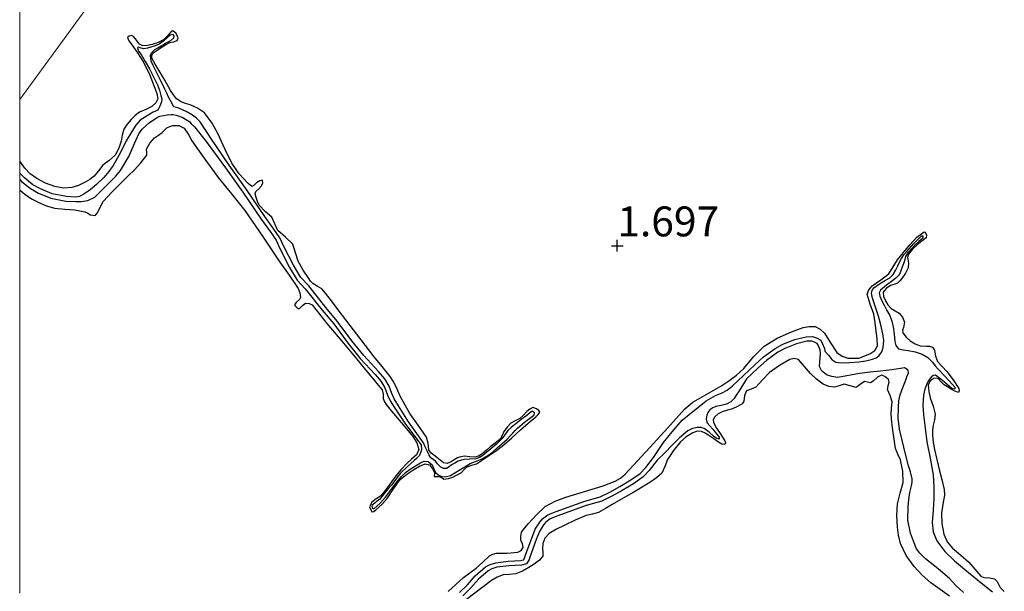
# Model space of a CAD drawing. Units: metres. Extents: x 69990 to 80008, y 406248 to 412501.
# Drawn here: x 70000 to 70082, y 406821 to 406869 of the extents above; entities that cross this region are included whole.
import ezdxf
from ezdxf.enums import TextEntityAlignment as Align

# ---------------------------------------------------------------- set-up
doc = ezdxf.new("R2010")
doc.units = ezdxf.units.M
doc.layers.get('0').update_dxf_attribs({"lineweight": 25})
for name, color, linetype in [('B-ME-GW-GRONDWERKLIJN-L-B1', 10, 'Continuous'), ('B-ME-GW-HOOGTEPUNT-S-B1', 10, 'Continuous'), ('B-ME-OG-BREUK-L-B1', 10, 'Continuous')]:
    doc.layers.add(name, color=color, linetype=linetype)
doc.layers.add('B-ME-IE-GRONDWERKLIJN-GROND_NIETINGERICHT-GV-B6', color=253, linetype='Continuous', lineweight=18)
doc.layers.add('B-ME-IE-HULPGEOMETRIE-L-B1', color=53, linetype='Continuous', lineweight=18)
doc.styles.add('NLCS-ISO', font='NLCS-ISO.TTF')

# ---------------------------------------------------------------- blocks, each defined once
blk = doc.blocks.new('hoogtepunt')
for p, q in [((-0.5, 0), (0.5, 0)), ((0, 0.5), (0, -0.5))]:
    blk.add_line(p, q)

msp = doc.modelspace()

# ---------------------------------------------------------------- linework, layer by layer
at = {"layer": 'B-ME-GW-GRONDWERKLIJN-L-B1'}
for points in [[(70000, 406854.6801, 1.7942), (70000.0944, 406854.5836, 1.8128), (70000.4299, 406854.3023, 1.8728), (70001.0003, 406853.9213, 1.8728), (70001.6113, 406853.5996, 1.8728), (70002.2558, 406853.3239, 1.8728), (70002.9241, 406853.1408, 1.8728), (70003.7714, 406853.0556, 1.8728), (70004.6198, 406852.9871, 1.8728), (70005.0325, 406852.9225, 1.8728), (70005.4412, 406852.8337, 1.8728), (70005.6899, 406852.7124, 1.8728), (70005.9295, 406852.5708, 1.8728), (70006.3174, 406852.5138, 1.8728), (70006.514, 406852.7413, 1.8728), (70006.7273, 406853.234, 1.8728), (70006.9776, 406853.6916, 1.8728), (70007.7496, 406854.5158, 1.8728), (70008.5431, 406855.3191, 1.8728), (70009.0698, 406855.8372, 1.8728), (70009.5974, 406856.3551, 1.8728), (70010.1421, 406856.9362, 1.8728), (70010.6393, 406857.5607, 1.8728), (70010.6328, 406857.8089, 1.8728), (70010.6021, 406858.0696, 1.8728), (70010.8833, 406858.5866, 1.8728), (70011.2778, 406859.0354, 1.8728), (70011.6057, 406859.2569, 1.8728), (70011.9286, 406859.4665, 1.8728), (70012.1082, 406859.6607, 1.8728), (70012.3052, 406859.8563, 1.8728), (70012.5607, 406859.9844, 1.8728), (70012.8246, 406860.0433, 1.8728), (70013.3057, 406860.0508, 1.8728), (70013.7567, 406859.834, 1.8728), (70014.1111, 406859.3036, 1.8728), (70014.3887, 406858.7715, 1.8728), (70015.4781, 406857.2334, 1.8728), (70016.5951, 406855.7132, 1.8728), (70017.7343, 406854.3345, 1.8728), (70018.8449, 406852.9352, 1.8728), (70020.3116, 406850.7869, 1.8128), (70021.7609, 406848.6281, 1.7528), (70022.5328, 406847.5233, 1.7528), (70023.3083, 406846.4172, 1.7528), (70023.4485, 406846.0456, 1.7528), (70023.4913, 406845.6631, 1.7528), (70023.4073, 406845.4874, 1.7528), (70023.1192, 406845.2367, 1.7528), (70023.0217, 406845.1136, 1.7528), (70023.0288, 406844.9899, 1.7528), (70023.2595, 406844.7509, 1.7528), (70023.4192, 406844.7553, 1.7528), (70023.6608, 406845.0048, 1.7528), (70023.9103, 406845.1819, 1.7528), (70024.206, 406845.174, 1.7528), (70024.4741, 406845.0524, 1.7528), (70025.095, 406844.2637, 1.7528), (70025.6978, 406843.4787, 1.7528), (70026.9629, 406841.9977, 1.8128), (70028.2177, 406840.5072, 1.8728), (70028.9436, 406839.6223, 1.8728), (70029.6689, 406838.7369, 1.8728), (70029.9977, 406838.3353, 1.8728), (70030.3248, 406837.9319, 1.8728), (70030.4004, 406837.5879, 1.8728), (70030.4199, 406837.214, 1.8728), (70030.5115, 406836.9432, 1.8728), (70030.6495, 406836.6978, 1.8728), (70030.9644, 406836.3261, 1.8728), (70031.2794, 406835.9549, 1.8728), (70032.0851, 406835.0067, 1.8728), (70032.89, 406834.047, 1.8728), (70033.2361, 406833.5089, 1.8728), (70033.3979, 406832.9328, 1.8728), (70033.194, 406832.513, 1.8728), (70032.7907, 406832.1234, 1.8728), (70032.3952, 406831.7727, 1.8728), (70031.9202, 406831.2701, 1.8128), (70031.4682, 406830.746, 1.7528), (70031.107, 406830.2435, 1.7528), (70030.7532, 406829.7346, 1.7528), (70030.4762, 406829.3778, 1.7528), (70030.1862, 406829.0325, 1.7528), (70029.8313, 406828.8079, 1.7528), (70029.4536, 406828.5529, 1.7528), (70029.2694, 406828.1558, 1.7528), (70029.4701, 406827.744, 1.7528), (70029.6382, 406827.7496, 1.7528), (70029.8001, 406827.896, 1.7528), (70030.2847, 406828.3528, 1.7528), (70030.7334, 406828.8379, 1.7528), (70031.2625, 406829.6505, 1.7528), (70031.8323, 406830.4314, 1.7528), (70032.3843, 406830.8735, 1.7528), (70032.987, 406831.2615, 1.7528), (70033.4556, 406831.5383, 1.7528), (70033.9316, 406831.7566, 1.7528), (70034.2802, 406831.6541, 1.7528), (70034.5414, 406831.3315, 1.7528), (70034.6919, 406830.9806, 1.7528), (70034.6712, 406830.6806, 1.7528), (70035.1605, 406830.6949, 1.7528), (70035.5184, 406830.4651, 1.7528), (70035.8735, 406830.5201, 1.7528), (70036.2302, 406830.6448, 1.7528), (70036.5989, 406830.8173, 1.7528), (70036.9493, 406831.0169, 1.7528), (70037.1971, 406831.2623, 1.7528), (70037.447, 406831.5008, 1.7528), (70037.8336, 406831.6218, 1.7528), (70038.2177, 406831.7488, 1.7528), (70038.7296, 406832.0784, 1.7528), (70039.2348, 406832.4197, 1.7528), (70039.8118, 406832.811, 1.7528), (70040.3698, 406833.227, 1.7528), (70041.1449, 406833.9077, 1.7528), (70041.9114, 406834.5969, 1.7528), (70042.5422, 406835.1413, 1.7528), (70043.1748, 406835.6908, 1.7528), (70043.3742, 406835.8794, 1.7528), (70043.509, 406836.0775, 1.7528), (70043.4285, 406836.2194, 1.7528), (70043.2328, 406836.3558, 1.7528), (70042.9265, 406836.4615, 1.7528), (70042.6766, 406836.3205, 1.7528), (70042.4392, 406836.1276, 1.7528), (70042.1397, 406835.8238, 1.7528), (70041.8433, 406835.5299, 1.7528), (70041.4621, 406835.3472, 1.7528), (70041.0818, 406835.1548, 1.7528), (70040.7742, 406834.8227, 1.7528), (70040.5148, 406834.4527, 1.7528), (70040.3725, 406834.1196, 1.7528), (70040.1992, 406833.8115, 1.7528), (70039.7906, 406833.485, 1.7528), (70039.3714, 406833.1757, 1.7528), (70039.0284, 406832.8618, 1.7528), (70038.671, 406832.5492, 1.7528), (70038.3839, 406832.3916, 1.7528), (70038.0699, 406832.3136, 1.7528), (70037.641, 406832.341, 1.7528), (70037.2122, 406832.3791, 1.7528), (70036.9162, 406832.3345, 1.7528), (70036.6246, 406832.251, 1.7528), (70036.355, 406832.0879, 1.7528), (70036.0948, 406831.914, 1.7528), (70035.7694, 406831.7876, 1.7528), (70035.4617, 406831.8253, 1.7528), (70035.1783, 406832.0492, 1.7528), (70034.8958, 406832.2744, 1.7528), (70034.658, 406832.4586, 1.7528), (70034.421, 406832.6449, 1.7528), (70034.2411, 406832.9224, 1.7528), (70034.1633, 406833.4639, 1.7528), (70034.0249, 406833.9804, 1.7528), (70033.3276, 406834.9686, 1.7528), (70032.643, 406835.9689, 1.7528), (70032.2393, 406836.6583, 1.7528), (70031.8589, 406837.3614, 1.7528), (70031.6659, 406837.8052, 1.7528), (70031.4742, 406838.25, 1.7528), (70031.2508, 406838.6709, 1.7528), (70030.988, 406839.0674, 1.7528), (70030.3205, 406839.883, 1.7528), (70029.6536, 406840.6969, 1.7528), (70028.9208, 406841.6437, 1.7528), (70028.1931, 406842.5945, 1.7528), (70027.3783, 406843.6755, 1.7528), (70026.5639, 406844.7568, 1.7528), (70026.081, 406845.3938, 1.7528), (70025.5967, 406846.0294, 1.7528), (70025.2719, 406846.3895, 1.6328), (70024.8953, 406846.6143, 1.6328), (70024.5136, 406846.8459, 1.6328), (70024.3413, 406847.0392, 1.6328), (70024.1857, 406847.2484, 1.6328), (70023.7176, 406847.9633, 1.6328), (70023.291, 406848.6968, 1.6328), (70023.0678, 406849.406, 1.6328), (70022.8463, 406850.114, 1.6328), (70022.2321, 406850.7106, 1.6328), (70021.5884, 406851.2802, 1.6328), (70021.3473, 406851.828, 1.6328), (70021.1033, 406852.3747, 1.6328), (70020.5413, 406852.8593, 1.6328), (70020.0275, 406853.3836, 1.6328), (70019.8994, 406853.7018, 1.6328), (70019.7886, 406854.0271, 1.6328), (70019.7017, 406854.3405, 1.6328), (70019.752, 406854.523, 1.6328), (70019.9996, 406854.76, 1.6328), (70020.2294, 406854.9971, 1.6328), (70020.341, 406855.2614, 1.6328), (70020.3226, 406855.4729, 1.6328), (70020.0835, 406855.4286, 1.6328), (70019.8259, 406855.2662, 1.6328), (70019.6239, 406855.0546, 1.6328), (70019.4235, 406854.9384, 1.6328), (70019.1276, 406855.194, 1.6328), (70018.3745, 406856.0236, 1.6328), (70017.7446, 406856.9054, 1.6328), (70017.1595, 406858.1024, 1.6328), (70016.6089, 406859.3168, 1.6328), (70016.1026, 406860.2496, 1.6328), (70015.4546, 406861.1087, 1.6328), (70014.8874, 406861.5116, 1.6328), (70014.2535, 406861.7887, 1.6328), (70013.8815, 406861.9088, 1.6328), (70013.5107, 406862.0331, 1.6328), (70013.13, 406862.2826, 1.6328), (70012.8626, 406862.6282, 1.6328), (70012.6304, 406862.9923, 1.6328), (70012.1299, 406863.8395, 1.6328), (70011.6323, 406864.689, 1.6328), (70011.3453, 406865.1894, 1.6328), (70011.0686, 406865.6925, 1.6328), (70011.0472, 406865.919, 1.6328), (70011.1648, 406866.1259, 1.6328), (70011.4922, 406866.3709, 1.6928), (70011.8353, 406866.5797, 1.7528), (70012.1919, 406866.7906, 1.7528), (70012.5512, 406866.9942, 1.7528), (70012.864, 406867.0491, 1.7528), (70013.1782, 406867.1677, 1.7528), (70013.2475, 406867.3859, 1.7528), (70013.0924, 406867.7583, 1.7528), (70012.8776, 406867.9542, 1.7528), (70012.7051, 406867.9359, 1.7528), (70012.5585, 406867.7736, 1.7528), (70012.3783, 406867.546, 1.7528), (70012.0433, 406867.2343, 1.7528), (70011.5723, 406867.0136, 1.7528), (70011.0925, 406866.8241, 1.7528), (70010.6888, 406866.7348, 1.7528), (70010.2896, 406866.723, 1.7528), (70010.0262, 406866.8628, 1.7528), (70009.6899, 406867.3107, 1.7528), (70009.5267, 406867.4977, 1.7528), (70009.3535, 406867.5715, 1.7528), (70009.1519, 406867.5335, 1.7528), (70009.0234, 406867.4196, 1.7528), (70009.1316, 406867.1516, 1.7528), (70009.3182, 406866.8868, 1.7528), (70009.8553, 406866.1235, 1.7528), (70010.3692, 406865.3432, 1.7528), (70010.8805, 406864.2772, 1.7528), (70011.3166, 406863.1738, 1.7528), (70011.4775, 406862.7363, 1.7528), (70011.5513, 406862.2956, 1.7528), (70011.3957, 406861.9385, 1.7528), (70011.066, 406861.642, 1.7528), (70010.5405, 406861.406, 1.7528), (70010.0335, 406861.1832, 1.7528), (70009.6724, 406860.8861, 1.7528), (70009.333, 406860.5567, 1.7528), (70008.987, 406860.1733, 1.7528), (70008.7101, 406859.7439, 1.7528), (70008.5807, 406859.2497, 1.7528), (70008.4845, 406858.7469, 1.7528), (70008.2836, 406858.1473, 1.7528), (70007.994, 406857.5814, 1.7528), (70007.4852, 406857.1376, 1.7528), (70006.9469, 406856.7378, 1.7528), (70006.5978, 406856.2689, 1.7528), (70006.2257, 406855.8113, 1.7528), (70005.8669, 406855.5389, 1.7528), (70005.4735, 406855.3089, 1.7528), (70004.9337, 406855.0481, 1.7528), (70004.3758, 406854.8666, 1.7528), (70003.6596, 406854.8194, 1.7528), (70002.9409, 406854.954, 1.7528), (70002.1572, 406855.2313, 1.7528), (70001.4202, 406855.6321, 1.7528), (70000.8877, 406856.0182, 1.7528), (70000.4416, 406856.4775, 1.7528), (70000, 406857.0772, 1.7528)], [(70035.8487, 406821.0706, 1.5728), (70036.4864, 406821.6559, 1.5728), (70037.1292, 406822.2297, 1.5728), (70037.6633, 406822.6244, 1.5728), (70038.2027, 406823.0112, 1.5728), (70038.7399, 406823.5321, 1.5728), (70039.3001, 406824.0504, 1.5728), (70039.5819, 406824.185, 1.5728), (70039.8819, 406824.2632, 1.5728), (70040.7704, 406824.282, 1.5728), (70041.6674, 406824.35, 1.5728), (70041.9463, 406824.5035, 1.5728), (70042.1292, 406824.746, 1.5728), (70042.0642, 406825.0446, 1.5728), (70041.9357, 406825.3504, 1.5728), (70041.9151, 406825.689, 1.5728), (70041.9937, 406826.0156, 1.5728), (70042.2721, 406826.3963, 1.5728), (70042.5807, 406826.7406, 1.5728), (70043.2409, 406827.4839, 1.6271), (70043.97, 406828.1635, 1.6928), (70044.806, 406828.6351, 1.7038), (70045.7029, 406828.9715, 1.6928), (70047.2588, 406829.4321, 1.6313), (70048.8135, 406829.9008, 1.5728), (70049.8066, 406830.2936, 1.5728), (70050.2653, 406830.5518, 1.5766), (70050.6613, 406830.8878, 1.5728), (70051.6901, 406832.0057, 1.5056), (70052.7163, 406833.1266, 1.4528), (70054.1847, 406834.7415, 1.4528), (70055.6595, 406836.3467, 1.4528), (70056.3297, 406836.9146, 1.4528), (70057.4894, 406837.5838, 1.4528), (70058.6564, 406838.2487, 1.4528), (70059.3212, 406838.7051, 1.4528), (70059.9753, 406839.176, 1.4528), (70060.5852, 406839.7371, 1.4716), (70061.386, 406840.7045, 1.5348), (70062.2725, 406841.603, 1.5728), (70063.3817, 406842.2709, 1.5728), (70064.5747, 406842.7935, 1.5728), (70065.5613, 406843.1569, 1.5728), (70066.0619, 406843.2509, 1.5728), (70066.5477, 406843.2351, 1.5728), (70066.9669, 406843.0259, 1.5728), (70067.3354, 406842.6738, 1.5728), (70067.8373, 406841.8626, 1.5728), (70068.3703, 406841.0643, 1.5728), (70068.8062, 406840.7614, 1.5128), (70069.2791, 406840.5971, 1.4528), (70070.2022, 406840.5905, 1.4528), (70071.131, 406840.9446, 1.4528), (70071.5578, 406841.2388, 1.4528), (70071.7635, 406841.6302, 1.4528), (70071.7274, 406842.2345, 1.4528), (70071.6539, 406842.8377, 1.4528), (70071.5618, 406843.5567, 1.5128), (70071.4636, 406844.274, 1.5728), (70071.1614, 406845.1169, 1.5728), (70070.9152, 406845.9402, 1.5728), (70071.0402, 406846.2991, 1.5728), (70071.3128, 406846.6301, 1.5728), (70072.0389, 406847.141, 1.5728), (70072.7103, 406847.6483, 1.5728), (70073.0716, 406848.2294, 1.5728), (70073.4361, 406848.8098, 1.5728), (70073.9462, 406849.4389, 1.5728), (70074.4755, 406850.0581, 1.5728), (70075.0664, 406850.701, 1.5728), (70075.6743, 406851.1686, 1.5728), (70075.7655, 406851.1311, 1.5728), (70075.862, 406850.8918, 1.5728), (70075.8388, 406850.6687, 1.5728), (70075.4846, 406850.3803, 1.5728), (70075.0924, 406850.0815, 1.5728), (70074.705, 406849.7052, 1.5728), (70074.3615, 406849.2821, 1.5728), (70074.291, 406849.0168, 1.5728), (70074.3572, 406848.5735, 1.5728), (70074.3376, 406848.1502, 1.5728), (70074.1012, 406847.6931, 1.5728), (70073.8054, 406847.2586, 1.5728), (70073.6289, 406847.0494, 1.5728), (70073.4286, 406846.8688, 1.5728), (70073.1445, 406846.7565, 1.5728), (70072.8468, 406846.656, 1.5728), (70072.493, 406846.4133, 1.5728), (70072.2474, 406846.1008, 1.5728), (70072.2565, 406845.7463, 1.5728), (70072.4275, 406845.3888, 1.5728), (70072.6428, 406845.0465, 1.5728), (70072.9015, 406844.7408, 1.5728), (70073.2315, 406844.5553, 1.5728), (70073.5691, 406844.3627, 1.5728), (70073.8488, 406844.0053, 1.5728), (70074.0296, 406843.6071, 1.5728), (70073.9359, 406843.1503, 1.5728), (70073.8552, 406842.9184, 1.5728), (70073.8825, 406842.7008, 1.5728), (70074.1532, 406842.3398, 1.5728), (70074.5066, 406842.0424, 1.5728), (70074.9115, 406841.799, 1.5728), (70075.3275, 406841.6115, 1.5728), (70075.8525, 406841.5966, 1.5728), (70076.1197, 406841.6045, 1.5728), (70076.3584, 406841.5156, 1.5728), (70076.5381, 406841.2582, 1.5728), (70076.6271, 406840.7607, 1.5728), (70076.7879, 406840.31, 1.5728), (70077.1793, 406839.8948, 1.5728), (70077.5745, 406839.4714, 1.5728), (70078.1086, 406838.7722, 1.5728), (70078.5742, 406838.0512, 1.5728), (70078.6087, 406837.8591, 1.5728), (70078.5338, 406837.7284, 1.5728), (70078.2366, 406837.8194, 1.5728), (70077.9376, 406838.005, 1.5728), (70077.6337, 406838.1824, 1.5728), (70077.3352, 406838.3665, 1.5728), (70077.1009, 406838.6012, 1.5728), (70076.8736, 406838.8448, 1.5728), (70076.6754, 406838.9196, 1.5728), (70076.4658, 406838.8792, 1.5728), (70076.1694, 406838.6563, 1.5728), (70076.0134, 406838.3559, 1.5728), (70076.05, 406837.8046, 1.5728), (70076.1789, 406837.2591, 1.5728), (70076.43, 406836.5843, 1.5728), (70076.5979, 406835.9034, 1.5728), (70076.5288, 406835.441, 1.5728), (70076.4312, 406834.9743, 1.5728), (70076.3824, 406834.5667, 1.5728), (70076.3628, 406834.1591, 1.5728), (70076.4191, 406833.5444, 1.5728), (70076.5376, 406832.9349, 1.5728), (70076.7355, 406832.1058, 1.5728), (70076.9359, 406831.2792, 1.5728), (70077.148, 406830.4444, 1.5728), (70077.357, 406829.6038, 1.5728), (70077.385, 406829.1112, 1.5728), (70077.2373, 406828.3682, 1.5728), (70077.1177, 406827.6246, 1.5728), (70077.1427, 406826.7467, 1.5728), (70077.31, 406825.8686, 1.5728), (70077.6034, 406825.2325, 1.5728), (70078.0365, 406824.6845, 1.5728), (70078.7286, 406824.0911, 1.5728), (70079.4224, 406823.5269, 1.5728), (70079.9106, 406822.9426, 1.5728), (70080.4036, 406822.3612, 1.5728), (70080.6586, 406822.238, 1.5728), (70081.1247, 406822.2047, 1.5728), (70081.5515, 406822.1246, 1.5728), (70081.7789, 406821.8949, 1.5728), (70082.0396, 406821.4024, 1.5728), (70082.3764, 406821.0542, 1.5728)], [(70077.7783, 406820.6776, 1.8128), (70077.0158, 406821.2429, 1.8128), (70076.2264, 406821.7801, 1.8128), (70075.502, 406822.4329, 1.8128), (70074.8255, 406823.1494, 1.8128), (70074.1592, 406824.0657, 1.7528), (70073.6813, 406825.0915, 1.6928), (70073.512, 406825.771, 1.6928), (70073.4321, 406826.459, 1.6928), (70073.3966, 406827.4314, 1.6928), (70073.4396, 406828.3993, 1.6928), (70073.6748, 406829.293, 1.6928), (70073.9064, 406830.1811, 1.6928), (70073.8807, 406831.1326, 1.6928), (70073.6821, 406832.0833, 1.6928), (70073.4622, 406832.557, 1.6928), (70073.2714, 406833.0341, 1.6928), (70073.152, 406833.8026, 1.6928), (70073.0522, 406834.5743, 1.6928), (70072.9783, 406835.23, 1.6928), (70072.9137, 406835.8859, 1.6928), (70072.9446, 406836.4108, 1.6928), (70072.9863, 406836.9356, 1.6928), (70072.821, 406837.4615, 1.6928), (70072.6118, 406837.9743, 1.6928), (70072.6659, 406838.2755, 1.6928), (70072.7535, 406838.586, 1.6928), (70072.6802, 406838.7893, 1.6928), (70072.3908, 406839.0551, 1.6928), (70072.0977, 406839.1734, 1.6928), (70071.7566, 406839.0037, 1.6928), (70071.4155, 406838.6582, 1.6928), (70071.185, 406838.5317, 1.6928), (70070.93, 406838.5804, 1.6928), (70070.6666, 406838.622, 1.6928), (70070.3278, 406838.375, 1.6928), (70069.9764, 406838.1456, 1.6928), (70069.476, 406838.2769, 1.6928), (70068.9759, 406838.4141, 1.6928), (70068.5692, 406838.2773, 1.6928), (70068.1625, 406838.1633, 1.6928), (70067.6943, 406838.2247, 1.6928), (70067.2272, 406838.4153, 1.6928), (70066.6548, 406838.8373, 1.6928), (70066.1605, 406839.2972, 1.6928), (70065.6736, 406839.9022, 1.6328), (70065.1569, 406840.4821, 1.5728), (70064.8028, 406840.5719, 1.5728), (70064.4326, 406840.4722, 1.5728), (70063.5591, 406839.9864, 1.5728), (70062.7417, 406839.3904, 1.5728), (70062.1587, 406838.7707, 1.5728), (70061.5951, 406838.1562, 1.5728), (70061.2025, 406837.9972, 1.5728), (70060.8077, 406837.8433, 1.5728), (70060.6495, 406837.4595, 1.5728), (70060.5878, 406836.9989, 1.5728), (70060.4382, 406836.772, 1.5728), (70060.0514, 406836.5355, 1.5728), (70059.6372, 406836.3515, 1.5728), (70059.2094, 406836.226, 1.5728), (70058.7815, 406836.0977, 1.5728), (70058.4478, 406835.9384, 1.5728), (70058.1503, 406835.6895, 1.5728), (70058.0159, 406835.4419, 1.5728), (70058.0374, 406835.1911, 1.5728), (70058.3053, 406834.7288, 1.5728), (70058.595, 406834.2722, 1.5728), (70058.7984, 406833.9766, 1.5728), (70059.0006, 406833.6835, 1.5728), (70059.0538, 406833.5082, 1.5728), (70059.0026, 406833.3639, 1.5728), (70058.733, 406833.3884, 1.5728), (70058.4553, 406833.5587, 1.5728), (70058.0648, 406833.8405, 1.5728), (70057.6679, 406834.1198, 1.5728), (70057.3621, 406834.3062, 1.5728), (70057.0461, 406834.4584, 1.5728), (70056.6786, 406834.4792, 1.5728), (70056.3083, 406834.3409, 1.5728), (70055.7696, 406834.0042, 1.5728), (70055.2973, 406833.5855, 1.5728), (70054.7014, 406832.8745, 1.5728), (70054.1889, 406832.1196, 1.5728), (70053.9757, 406831.5359, 1.5728), (70053.718, 406830.977, 1.5728), (70053.2819, 406830.5659, 1.5728), (70052.7918, 406830.2277, 1.5728), (70052.0899, 406829.7983, 1.5728), (70051.3824, 406829.3795, 1.5728), (70050.4817, 406828.8662, 1.5728), (70049.5809, 406828.3536, 1.5728), (70049.0096, 406828.0124, 1.5728), (70048.4364, 406827.6738, 1.5728), (70047.9204, 406827.5327, 1.5728), (70047.3882, 406827.4272, 1.5728), (70046.462, 406827.0335, 1.5728), (70045.5514, 406826.5906, 1.5728), (70044.8978, 406826.2846, 1.5728), (70044.2847, 406825.9095, 1.5728), (70043.9227, 406825.5346, 1.5728), (70043.7574, 406825.0885, 1.5728), (70043.7332, 406824.6256, 1.5728), (70043.7669, 406824.3161, 1.5728), (70043.7569, 406824.0092, 1.5728), (70043.4817, 406823.6908, 1.5728), (70043.0443, 406823.3657, 1.5728), (70042.5886, 406823.0718, 1.5728), (70042.0539, 406822.78, 1.5728), (70041.4969, 406822.545, 1.5728), (70040.9798, 406822.4913, 1.5728), (70040.4591, 406822.4485, 1.5728), (70039.9476, 406822.2607, 1.5728), (70039.4688, 406821.993, 1.5728), (70037.3731, 406820.3862, 1.5728)]]:
    msp.add_polyline3d(points, dxfattribs=at)
at = {"layer": 'B-ME-IE-GRONDWERKLIJN-GROND_NIETINGERICHT-GV-B6'}
for points in [[(70041.0088, 406922.3926, 1.8728), (70026.1369, 406897.3394, 1.7528), (70025.9894, 406897.0909, 1.2728), (70025.6348, 406896.4935, 1.2728), (70025.3831, 406896.0695, 1.7978), (70020.2733, 406888.9744, 1.7528), (70019.98, 406888.489, 1.2728), (70019.1703, 406888.3163, 1.2728), (70018.9302, 406888.1305, 1.8728), (70000, 406862.2346, 1.7644), (70000, 407099.0436, 1.3428)], [(70000, 406862.2346, 1.7644), (70018.9302, 406888.1305, 1.8728), (70019.1703, 406888.3163, 1.2728), (70019.98, 406888.489, 1.2728), (70020.2733, 406888.9744, 1.7528), (70025.3831, 406896.0695, 1.7978), (70025.6348, 406896.4935, 1.2728), (70025.9894, 406897.0909, 1.2728), (70026.1369, 406897.3394, 1.7528), (70041.0088, 406922.3926, 1.8728)], [(70000, 406820.924, 1.9741), (70000, 406862.2346, 1.7644)]]:
    msp.add_polyline3d(points, dxfattribs=at)
at = {"layer": 'B-ME-IE-HULPGEOMETRIE-L-B1'}
msp.add_polyline3d([(70000, 406862.2346, 1.7644), (70018.9302, 406888.1305, 1.8728), (70019.1703, 406888.3163, 1.2728), (70019.98, 406888.489, 1.2728), (70020.2733, 406888.9744, 1.7528), (70025.3831, 406896.0695, 1.7978), (70025.6348, 406896.4935, 1.2728), (70025.9894, 406897.0909, 1.2728), (70026.1369, 406897.3394, 1.7528), (70041.0088, 406922.3926, 1.8728)], dxfattribs=at)
at = {"layer": 'B-ME-OG-BREUK-L-B1'}
for points in [[(70000, 406855.5388, 0.8228), (70000.165, 406855.3834, 0.8228), (70000.8952, 406854.7735, 0.8228), (70001.5693, 406854.4066, 0.8228), (70002.6107, 406853.9883, 0.8228), (70003.8733, 406853.7329, 0.8228), (70004.7032, 406853.6885, 0.8228), (70005.1293, 406853.694, 0.8228), (70005.6877, 406853.7879, 0.8228), (70006.286, 406854.0661, 0.8228), (70006.8616, 406854.6388, 0.8228), (70007.469, 406855.2433, 0.8228), (70008.0355, 406855.8144, 0.8228), (70008.4372, 406856.3021, 0.8228), (70009.1303, 406857.4723, 0.8228), (70009.606, 406858.552, 0.8228), (70009.9746, 406859.3466, 0.8228), (70010.2536, 406859.7615, 0.8228), (70010.5941, 406860.0636, 0.8228), (70010.8348, 406860.2731, 0.8228), (70011.4337, 406860.6899, 0.8228), (70011.7328, 406860.829, 0.8228), (70012.342, 406860.9586, 0.8228), (70012.639, 406860.9802, 0.8228), (70012.8429, 406860.9631, 0.8228), (70013.0908, 406860.9278, 0.8228), (70013.6399, 406860.7119, 0.8228), (70014.2211, 406860.3489, 0.8228), (70014.338, 406860.2082, 0.8228), (70014.6194, 406859.9326, 0.8228), (70015.5881, 406858.7258, 0.8228), (70017.2106, 406856.5146, 0.8228), (70018.6606, 406854.4865, 0.8828), (70020.2022, 406852.2205, 0.9428), (70020.9513, 406851.1754, 0.9428), (70021.4452, 406850.4616, 0.9428), (70021.7736, 406849.7747, 0.9428), (70022.5695, 406848.1824, 0.9428), (70023.2269, 406847.1161, 0.9428), (70023.8903, 406846.4007, 0.9428), (70025.3182, 406844.5932, 0.9428), (70026.2727, 406843.4519, 0.9428), (70027.4905, 406841.8041, 0.9428), (70028.4987, 406840.5708, 1.0028), (70029.7309, 406839.2273, 1.0028), (70030.2512, 406838.6267, 1.0028), (70030.5592, 406838.0921, 1.0028), (70030.7778, 406837.4997, 1.0028), (70030.9855, 406837.0199, 1.0028), (70031.3753, 406836.3936, 1.0028), (70032.2857, 406835.0707, 1.0028), (70033.5956, 406833.3275, 1.0028), (70033.615, 406832.9101, 1.0628), (70033.4354, 406832.4537, 1.0628), (70033.2256, 406832.2302, 1.0939), (70033.008, 406832.0214, 1.1228), (70032.4276, 406831.5068, 1.1636), (70031.8695, 406830.9713, 1.1828), (70031.4783, 406830.4774, 1.1828), (70031.0968, 406829.9743, 1.1828), (70030.8123, 406829.6334, 1.1828), (70030.5275, 406829.2928, 1.1828), (70030.3359, 406829.0307, 1.1828), (70030.1271, 406828.7835, 1.1828), (70029.9194, 406828.6157, 1.1828), (70029.7054, 406828.457, 1.1828), (70029.4544, 406828.2683, 1.1828), (70029.4759, 406828.0534, 1.1828), (70029.6406, 406827.9906, 1.1828), (70030.1328, 406828.4341, 1.2128), (70030.5913, 406828.9482, 1.2428), (70031.1132, 406829.6387, 1.2157), (70031.6371, 406830.323, 1.1828), (70031.9426, 406830.6851, 1.1839), (70032.28, 406831.0205, 1.1828), (70032.7577, 406831.3663, 1.1591), (70033.2635, 406831.6717, 1.1228), (70033.5451, 406831.8304, 1.0875), (70033.8335, 406831.9656, 1.0628), (70034.1877, 406831.938, 1.0628), (70034.5182, 406831.6525, 1.0628), (70034.6545, 406831.336, 1.0628), (70034.7885, 406831.0213, 1.0628), (70035.0065, 406830.813, 1.0628), (70035.3059, 406830.6904, 1.0628), (70035.6056, 406830.6604, 1.0628), (70036.0338, 406830.7662, 1.0628), (70036.4144, 406830.9933, 1.0628), (70036.7753, 406831.2201, 1.0628), (70037.2374, 406831.4954, 1.0846), (70037.7016, 406831.7662, 1.1228), (70038.1296, 406831.9353, 1.1507), (70038.5635, 406832.0956, 1.1828), (70039.0791, 406832.3848, 1.239), (70039.5524, 406832.7329, 1.3028), (70039.9385, 406833.0749, 1.3764), (70040.3242, 406833.4185, 1.4228), (70040.5513, 406833.6152, 1.4228), (70040.7734, 406833.8174, 1.4228), (70041.014, 406834.0657, 1.4228), (70041.2504, 406834.3184, 1.4228), (70041.4482, 406834.528, 1.4228), (70041.646, 406834.7376, 1.4228), (70042.2411, 406835.2344, 1.4228), (70042.8677, 406835.7158, 1.4228), (70043.0397, 406835.858, 1.4228), (70043.0811, 406836.0087, 1.4228), (70042.889, 406836.1548, 1.4228), (70042.6579, 406835.9791, 1.4228), (70042.4254, 406835.7797, 1.4228), (70041.9648, 406835.4451, 1.4228), (70041.5033, 406835.1046, 1.4228), (70041.1511, 406834.8123, 1.4228), (70040.8413, 406834.523, 1.4228), (70040.5903, 406834.173, 1.4228), (70040.3372, 406833.8249, 1.4228), (70039.8856, 406833.4014, 1.3822), (70039.4205, 406832.9947, 1.3028), (70039.0906, 406832.7178, 1.2416), (70038.7511, 406832.4506, 1.1828), (70038.4759, 406832.2857, 1.15), (70038.1735, 406832.174, 1.1228), (70037.6608, 406832.1421, 1.0828), (70037.1488, 406832.1167, 1.0628), (70036.6947, 406831.9599, 1.0628), (70036.4078, 406831.8107, 1.0628), (70036.1301, 406831.6522, 1.0628), (70035.9209, 406831.5003, 1.0628), (70035.7141, 406831.3552, 1.0628), (70035.4678, 406831.3477, 1.0628), (70035.2246, 406831.4797, 1.0628), (70034.9968, 406831.7322, 1.0628), (70034.7824, 406831.9811, 1.0628), (70034.3996, 406832.2521, 1.0628), (70034.2224, 406832.5412, 1.0328), (70034.0785, 406832.8477, 1.0028), (70033.9369, 406833.1789, 1.0028), (70033.7953, 406833.51, 1.0028), (70032.5401, 406835.2474, 1.0028), (70031.6951, 406836.5935, 1.0028), (70031.3205, 406837.1954, 1.0028), (70031.128, 406837.64, 1.0028), (70030.9019, 406838.2527, 1.0028), (70030.5599, 406838.8463, 1.0028), (70030.0124, 406839.4783, 1.0028), (70028.7839, 406840.8178, 1.0028), (70027.7883, 406842.0357, 0.9428), (70026.5692, 406843.6851, 0.9428), (70025.6109, 406844.8311, 0.9428), (70024.177, 406846.6462, 0.9428), (70023.5286, 406847.3455, 0.9428), (70022.8994, 406848.366, 0.9428), (70022.1124, 406849.9403, 0.9428), (70021.7724, 406850.6514, 0.9428), (70021.2596, 406851.3925, 0.9428), (70020.5114, 406852.4365, 0.9428), (70018.9699, 406854.7023, 0.8828), (70017.5205, 406856.7296, 0.8228), (70015.9889, 406859.0068, 0.8228), (70015.1015, 406860.3498, 0.8228), (70014.7894, 406860.679, 0.8228), (70014.4624, 406860.9218, 0.8228), (70013.9185, 406861.2128, 0.8228), (70013.2229, 406861.5354, 0.8228), (70012.8855, 406861.6281, 0.8228), (70012.6694, 406862.0338, 0.9128), (70012.4533, 406862.4394, 1.0028), (70012.2991, 406862.7669, 1.0463), (70012.1489, 406863.0999, 1.0628), (70011.7484, 406863.9135, 1.1029), (70011.3472, 406864.7269, 1.1228), (70011.1709, 406865.0869, 1.1228), (70010.9957, 406865.448, 1.1228), (70010.9305, 406865.9019, 1.1228), (70011.0408, 406866.1446, 1.1228), (70011.3096, 406866.4095, 1.1228), (70011.5708, 406866.562, 1.1228), (70011.8315, 406866.7142, 1.1228), (70012.2126, 406866.9495, 1.1228), (70012.6329, 406867.169, 1.1228), (70012.8918, 406867.3887, 1.1228), (70012.9132, 406867.5308, 1.1228), (70012.8329, 406867.6617, 1.1228), (70012.5973, 406867.6233, 1.1228), (70012.3974, 406867.4381, 1.1228), (70012.0462, 406867.143, 1.1228), (70011.6705, 406866.8731, 1.1228), (70011.3265, 406866.719, 1.1228), (70010.9643, 406866.6084, 1.1228), (70010.6811, 406866.5363, 1.1228), (70010.3974, 406866.4817, 1.1228), (70010.1637, 406866.5345, 1.1228), (70009.9417, 406866.6118, 1.1228), (70009.8607, 406866.564, 1.1228), (70009.951, 406866.2863, 1.1228), (70010.1654, 406866.0062, 1.1228), (70010.5088, 406865.4022, 1.1), (70010.8512, 406864.7974, 1.0628), (70011.2071, 406864.1329, 1.0323), (70011.5365, 406863.45, 1.0028), (70011.6897, 406863.0122, 1.0043), (70011.8041, 406862.5628, 1.0028), (70011.8854, 406862.2884, 0.9799), (70011.8755, 406862.024, 0.9428), (70011.7141, 406861.6763, 0.8828), (70011.5528, 406861.3285, 0.8228), (70011.1704, 406861.162, 0.8228), (70010.6585, 406860.8688, 0.8228), (70010.0778, 406860.496, 0.8228), (70009.7237, 406860.0863, 0.8228), (70009.3888, 406859.5607, 0.8228), (70008.9142, 406858.7584, 0.8228), (70008.4012, 406857.7506, 0.8228), (70007.8261, 406856.717, 0.8228), (70007.4586, 406856.1997, 0.8228), (70007.0258, 406855.699, 0.8228), (70006.4182, 406855.1109, 0.8228), (70005.8846, 406854.6775, 0.8228), (70005.3561, 406854.3191, 0.8228), (70005.0078, 406854.1231, 0.8228), (70004.6812, 406854.0674, 0.8228), (70003.921, 406854.108, 0.8228), (70002.7193, 406854.3511, 0.8228), (70001.7303, 406854.7483, 0.8228), (70001.1083, 406855.0869, 0.8228), (70000.4154, 406855.6657, 0.8228), (70000, 406856.0568, 0.8228)], [(70036.8075, 406820.9794, 0.8228), (70037.4656, 406821.6253, 0.8228), (70038.1159, 406822.3775, 0.8228), (70038.9804, 406823.1239, 0.8228), (70039.3507, 406823.3216, 0.8228), (70039.8418, 406823.4748, 0.8228), (70040.8804, 406823.5928, 0.8228), (70041.9237, 406823.6471, 0.8228), (70042.1431, 406823.7164, 0.8228), (70042.2681, 406823.9071, 0.8228), (70042.3013, 406824.0377, 0.8228), (70042.8433, 406825.5404, 0.7628), (70043.1322, 406826.2664, 0.7628), (70043.5155, 406826.871, 0.7628), (70043.752, 406827.1446, 0.7628), (70044.1767, 406827.4745, 0.7628), (70044.8711, 406827.7705, 0.7628), (70047.2777, 406828.618, 0.7628), (70048.5756, 406828.9899, 0.7628), (70049.3701, 406829.3786, 0.7628), (70050.2123, 406829.8456, 0.7628), (70051.1332, 406830.4038, 0.7628), (70051.9054, 406830.9512, 0.7628), (70052.383, 406831.4344, 0.7628), (70053.0272, 406832.2716, 0.7628), (70053.8756, 406833.5296, 0.7628), (70054.5903, 406834.4253, 0.7628), (70055.4377, 406835.4054, 0.7628), (70056.0118, 406835.885, 0.7628), (70057.4254, 406837.013, 0.7628), (70058.2152, 406837.4655, 0.7628), (70058.7753, 406837.6984, 0.7628), (70059.1979, 406837.9107, 0.7628), (70059.6014, 406838.239, 0.7628), (70061.5, 406840.0431, 0.7028), (70062.2431, 406840.6952, 0.7028), (70063.217, 406841.4068, 0.7028), (70063.8543, 406841.7521, 0.7028), (70064.8614, 406842.1563, 0.7028), (70065.7958, 406842.3843, 0.7028), (70066.319, 406842.3902, 0.7028), (70066.6571, 406842.2972, 0.7028), (70067.0143, 406842.0881, 0.7028), (70067.1507, 406841.8309, 0.7028), (70067.3435, 406841.3855, 0.7028), (70067.3689, 406841.1844, 0.7028), (70067.6551, 406840.8327, 0.7178), (70067.9412, 406840.481, 0.7328), (70068.2927, 406840.2661, 0.7373), (70068.7194, 406840.2067, 0.7328), (70069.464, 406840.224, 0.7008), (70070.2079, 406840.2935, 0.6728), (70070.7845, 406840.3742, 0.7028), (70071.3571, 406840.4944, 0.7328), (70071.6442, 406840.6156, 0.7328), (70071.899, 406840.8219, 0.7328), (70072.1291, 406841.1309, 0.7328), (70072.2463, 406841.4767, 0.7328), (70072.2931, 406842.0552, 0.7328), (70072.2262, 406842.6276, 0.7328), (70072.0452, 406843.3629, 0.7782), (70071.8414, 406844.0936, 0.8528), (70071.5951, 406844.8544, 0.9282), (70071.3457, 406845.6155, 0.9728), (70071.2738, 406846.0157, 0.9728), (70071.3095, 406846.2623, 0.9728), (70071.4536, 406846.4769, 0.9728), (70071.947, 406846.8183, 0.9728), (70072.4427, 406847.1143, 0.9728), (70072.7855, 406847.3187, 0.9728), (70073.0816, 406847.5769, 0.9728), (70073.2831, 406847.9367, 0.9728), (70073.4552, 406848.3083, 0.9728), (70073.6053, 406848.6248, 0.9728), (70073.7615, 406848.9388, 0.9728), (70073.9713, 406849.2317, 0.9728), (70074.2113, 406849.505, 0.9728), (70074.8128, 406850.1754, 0.9728), (70075.4399, 406850.8107, 0.9728), (70075.5673, 406850.82, 0.9728), (70075.5502, 406850.616, 0.9728), (70075.237, 406850.3516, 0.9728), (70074.9274, 406850.0799, 0.9728), (70074.6039, 406849.746, 0.9728), (70074.2942, 406849.3936, 0.9728), (70074.1232, 406849.1038, 0.9728), (70074.046, 406848.8313, 0.9728), (70073.9708, 406848.5592, 0.9728), (70073.866, 406848.2733, 0.9728), (70073.7562, 406847.9887, 0.9728), (70073.6605, 406847.731, 0.9728), (70073.5256, 406847.4918, 0.9728), (70073.2987, 406847.2754, 0.9728), (70073.0536, 406847.084, 0.9728), (70072.5309, 406846.6929, 0.9728), (70072.0131, 406846.2722, 0.9728), (70071.9132, 406846.0408, 0.9728), (70071.9525, 406845.7876, 0.9728), (70072.1273, 406845.3987, 0.9494), (70072.3187, 406845.0139, 0.9128), (70072.5558, 406844.5847, 0.8828), (70072.7875, 406844.1516, 0.8528), (70072.9645, 406843.6906, 0.8228), (70073.091, 406843.2133, 0.7928), (70073.1642, 406842.6022, 0.7598), (70073.2235, 406841.9851, 0.7328), (70073.304, 406841.6416, 0.7317), (70073.5135, 406841.3767, 0.7328), (70073.9284, 406841.274, 0.703), (70074.3461, 406841.2344, 0.6728), (70074.9261, 406841.1077, 0.6622), (70075.4999, 406840.9341, 0.6728), (70075.9705, 406840.644, 0.6989), (70076.3614, 406840.2497, 0.7328), (70076.5945, 406839.9546, 0.7635), (70076.8313, 406839.665, 0.7928), (70077.416, 406839.0403, 0.8359), (70078.001, 406838.4161, 0.8528), (70078.302, 406838.0965, 0.8528), (70078.1922, 406837.9925, 0.8528), (70077.995, 406838.0611, 0.8528), (70077.801, 406838.2309, 0.8528), (70077.2039, 406838.72, 0.7628), (70076.6121, 406839.1582, 0.6728), (70076.4357, 406839.1399, 0.6728), (70076.2603, 406839.0046, 0.6728), (70076.0574, 406838.7589, 0.6728), (70075.9136, 406838.4885, 0.6728), (70075.715, 406837.9937, 0.6428), (70075.6026, 406837.4843, 0.6128), (70075.5686, 406836.6623, 0.6128), (70075.6159, 406835.8419, 0.6128), (70075.7497, 406834.7202, 0.6128), (70075.9079, 406833.601, 0.6128), (70076.178, 406832.2141, 0.5855), (70076.4314, 406830.822, 0.5528), (70076.4921, 406829.8536, 0.5828), (70076.4876, 406828.884, 0.6128), (70076.414, 406827.8644, 0.5832), (70076.3376, 406826.8457, 0.5528), (70076.4205, 406826.0668, 0.5538), (70076.7271, 406825.3161, 0.5528), (70077.4099, 406824.4052, 0.5189), (70078.2056, 406823.6415, 0.4928), (70079.3771, 406822.6465, 0.4928), (70080.57, 406821.6791, 0.4928), (70081.3851, 406821.0397, 0.4928)], [(70078.9582, 406820.9755, 0.5674), (70078.3172, 406821.5718, 0.5674), (70078.0539, 406821.8655, 0.5684), (70077.7899, 406822.1585, 0.5674), (70077.049, 406822.7994, 0.5528), (70076.5569, 406823.1748, 0.5528), (70075.7895, 406823.8077, 0.5528), (70075.2969, 406824.263, 0.5528), (70075.041, 406824.6232, 0.5828), (70074.7902, 406825.2775, 0.5828), (70074.5394, 406825.9318, 0.5828), (70074.2997, 406827.0344, 0.6039), (70074.3225, 406828.1685, 0.6428), (70074.3969, 406828.7563, 0.6748), (70074.4822, 406829.3436, 0.7028), (70074.6078, 406829.9182, 0.6755), (70074.6544, 406830.2004, 0.6728), (70074.6762, 406830.4893, 0.6428), (70074.5411, 406831.0713, 0.6428), (70074.3457, 406831.6502, 0.6428), (70073.959, 406833.1373, 0.6428), (70073.6038, 406834.6386, 0.6428), (70073.5057, 406835.5565, 0.6728), (70073.5226, 406836.4795, 0.7028), (70073.5544, 406837.0099, 0.6728), (70073.6647, 406837.5305, 0.6428), (70073.8864, 406838.1211, 0.6428), (70074.1129, 406838.7052, 0.6428), (70074.2348, 406839.0391, 0.6428), (70074.3524, 406839.3737, 0.6428), (70074.3263, 406839.5853, 0.6428), (70074.014, 406839.7654, 0.6428), (70073.6805, 406839.7252, 0.6428), (70073.3238, 406839.6744, 0.6428), (70072.9669, 406839.6253, 0.6428), (70072.4987, 406839.5653, 0.6558), (70072.0301, 406839.5092, 0.6728), (70071.1466, 406839.4099, 0.6878), (70070.263, 406839.3105, 0.7028), (70068.443, 406838.9661, 0.7028), (70067.9473, 406839.0588, 0.7028), (70067.5676, 406839.1554, 0.7028), (70067.1177, 406839.4875, 0.7028), (70066.9141, 406839.8805, 0.7028), (70066.9427, 406840.2937, 0.7028), (70067.0042, 406840.9763, 0.7028), (70066.9656, 406841.2821, 0.7028), (70066.8008, 406841.6627, 0.7028), (70066.7233, 406841.809, 0.7028), (70066.5051, 406841.9366, 0.7028), (70066.2688, 406842.0016, 0.7028), (70065.8446, 406841.9969, 0.7028), (70064.9802, 406841.786, 0.7028), (70064.0195, 406841.4004, 0.7028), (70063.4248, 406841.0781, 0.7028), (70062.4859, 406840.3922, 0.7028), (70061.7616, 406839.7566, 0.7028), (70060.8097, 406838.8521, 0.7328), (70060.4697, 406838.3064, 0.7328), (70060.1298, 406837.7608, 0.7328), (70059.9549, 406837.4852, 0.7328), (70059.7747, 406837.212, 0.7328), (70059.492, 406836.9295, 0.7328), (70059.1373, 406836.7281, 0.7328), (70058.6872, 406836.6238, 0.7328), (70058.233, 406836.5343, 0.7328), (70057.9828, 406836.4199, 0.7328), (70057.7515, 406836.2538, 0.7328), (70057.586, 406836.0439, 0.7628), (70057.4851, 406835.8075, 0.7928), (70057.4242, 406835.4866, 0.7928), (70057.5089, 406835.1902, 0.7928), (70057.7478, 406834.9132, 0.7928), (70057.9871, 406834.6379, 0.7928), (70058.1572, 406834.4316, 0.7928), (70058.327, 406834.225, 0.7928), (70058.5156, 406833.9825, 0.7928), (70058.5068, 406833.8111, 0.7928), (70058.2805, 406833.8899, 0.7928), (70058.0503, 406834.0661, 0.7928), (70057.6806, 406834.4023, 0.7928), (70057.2767, 406834.7144, 0.7928), (70056.9995, 406834.7939, 0.7628), (70056.7165, 406834.7804, 0.7328), (70056.2909, 406834.6924, 0.7328), (70055.8936, 406834.4965, 0.7328), (70055.2081, 406833.9139, 0.7309), (70054.5819, 406833.3019, 0.7328), (70053.9619, 406832.6733, 0.7459), (70053.342, 406832.0447, 0.7628), (70052.6758, 406831.1789, 0.7628), (70052.1575, 406830.6543, 0.7628), (70051.3462, 406830.0793, 0.7628), (70050.4069, 406829.51, 0.7628), (70049.5495, 406829.0346, 0.7628), (70048.7154, 406828.6264, 0.7628), (70047.3956, 406828.2483, 0.7628), (70045.0117, 406827.4088, 0.7628), (70044.375, 406827.1373, 0.7628), (70044.0203, 406826.8618, 0.7628), (70043.8277, 406826.6391, 0.7628), (70043.4792, 406826.0893, 0.7628), (70043.2061, 406825.4029, 0.7628), (70042.6726, 406823.9238, 0.8228), (70042.628, 406823.7486, 0.8228), (70042.3917, 406823.3882, 0.8228), (70041.9934, 406823.2623, 0.8228), (70040.9124, 406823.206, 0.8228), (70039.9221, 406823.0935, 0.8228), (70039.5011, 406822.9622, 0.8228), (70039.2013, 406822.802, 0.8228), (70038.3909, 406822.1024, 0.8228), (70037.7487, 406821.3596, 0.8228), (70037.0764, 406820.6998, 0.8228)]]:
    msp.add_polyline3d(points, dxfattribs=at)

# ---------------------------------------------------------------- block references
at = {"layer": 'B-ME-GW-HOOGTEPUNT-S-B1', "rotation": 90}
msp.add_blockref('hoogtepunt', (70050, 406850, 1.697), dxfattribs=at)
msp.add_blockref('hoogtepunt', (70050, 406850, 1.697), dxfattribs=at)

# ---------------------------------------------------------------- texts
at = {"layer": 'B-ME-GW-HOOGTEPUNT-S-B1', "ltscale": 0.2, "style": 'NLCS-ISO'}
msp.add_text('1.697', height=2.5, dxfattribs=at).set_placement((70050, 406850, 1.697), align=Align.BOTTOM_LEFT)
msp.add_text('1.697', height=2.5, dxfattribs=at).set_placement((70050, 406850, 1.697), align=Align.BOTTOM_LEFT)

doc.saveas('drawing.dxf')
